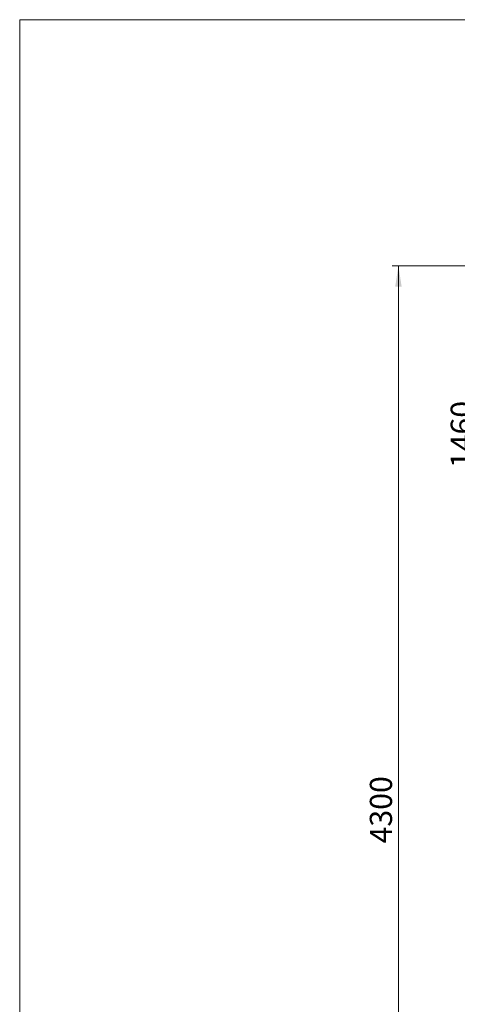
# Model space of a CAD drawing. Units: millimetres. Extents: x 5 to 415, y 5 to 292.
# Drawn here: x 5 to 74, y 137 to 292 of the extents above; entities that cross this region are included whole.
import ezdxf

# ---------------------------------------------------------------- set-up
doc = ezdxf.new("R2010")
doc.units = ezdxf.units.MM
doc.layers.add('1', color=7, linetype='Continuous', lineweight=15)
doc.styles.add('SLDTEXTSTYLE0', font='ISOCP', dxfattribs={"width": 0.96})
doc.dimstyles.new('SLDDIMSTYLE0', dxfattribs={"dimtxt": 3.5, "dimasz": 3.302, "dimexe": 0, "dimexo": 0.0625, "dimgap": 0.875, "dimtad": 2, "dimlfac": 25, "dimrnd": 1e-09, "dimzin": 12, "dimdsep": 46, "dimtxsty": 'SLDTEXTSTYLE0', "dimsah": 1, "dimcen": 0.09, "dimadec": 0, "dimazin": 0, "dimtfac": 1, "dimtofl": 0, "dimtmove": 0, "dimatfit": 3, "dimfxl": 0, "dimtolj": 1, "dimtzin": 12, "dimarcsym": 0})

# ---------------------------------------------------------------- blocks, each defined once
blk = doc.blocks.new('*D6')
at = {"layer": '1'}
for p, q in [((88.31, 253.2), (63.74, 253.2)), ((64.74, 81.2), (64.74, 253.2)), ((88.31, 81.2), (63.74, 81.2))]:
    blk.add_line(p, q, dxfattribs=at)
for points in [[(64.74, 253.2), (64.23, 249.9), (65.25, 249.9)], [(64.74, 81.2), (65.25, 84.5), (64.23, 84.5)]]:
    blk.add_solid(points, dxfattribs=at)
at = {"layer": '1', "insert": (60.23, 162.14), "char_height": 3.5, "attachment_point": 1, "rotation": 90, "style": 'SLDTEXTSTYLE0'}
blk.add_mtext('4300', dxfattribs=at)
blk = doc.blocks.new('*D8')
at = {"layer": '1'}
for p, q in [((88.31, 253.2), (76.49, 253.2)), ((77.49, 194.8), (77.49, 253.2))]:
    blk.add_line(p, q, dxfattribs=at)
for points in [[(77.49, 253.2), (76.98, 249.9), (78, 249.9)], [(77.49, 194.8), (78, 198.1), (76.98, 198.1)]]:
    blk.add_solid(points, dxfattribs=at)
at = {"layer": '1', "insert": (72.98, 221.3), "char_height": 3.5, "attachment_point": 1, "rotation": 90, "style": 'SLDTEXTSTYLE0'}
blk.add_mtext('1460', dxfattribs=at)

msp = doc.modelspace()

# ---------------------------------------------------------------- linework, layer by layer
at = {"layer": '1'}
for p, q in [((415, 292), (5, 292)), ((5, 292), (5, 5))]:
    msp.add_line(p, q, dxfattribs=at)

# ---------------------------------------------------------------- dimensions: what is measured, and where the dimension line sits
for base, p1, picture, middle in [((64.74023, 253.20268), (89.3064, 81.20268), '*D6', (64.74023, 167.20268)), ((77.48897, 253.20268), (74.72463, 194.80268), '*D8', (77.48897, 226.0157))]:
    dim = msp.add_linear_dim(base=base, p1=p1, p2=(89.3064, 253.20268), angle=90, dimstyle='SLDDIMSTYLE0', dxfattribs=at)
    dim.commit()
    dim.dimension.update_dxf_attribs({"geometry": picture, "text_midpoint": middle, "dimtype": 160})

doc.saveas('drawing.dxf')
